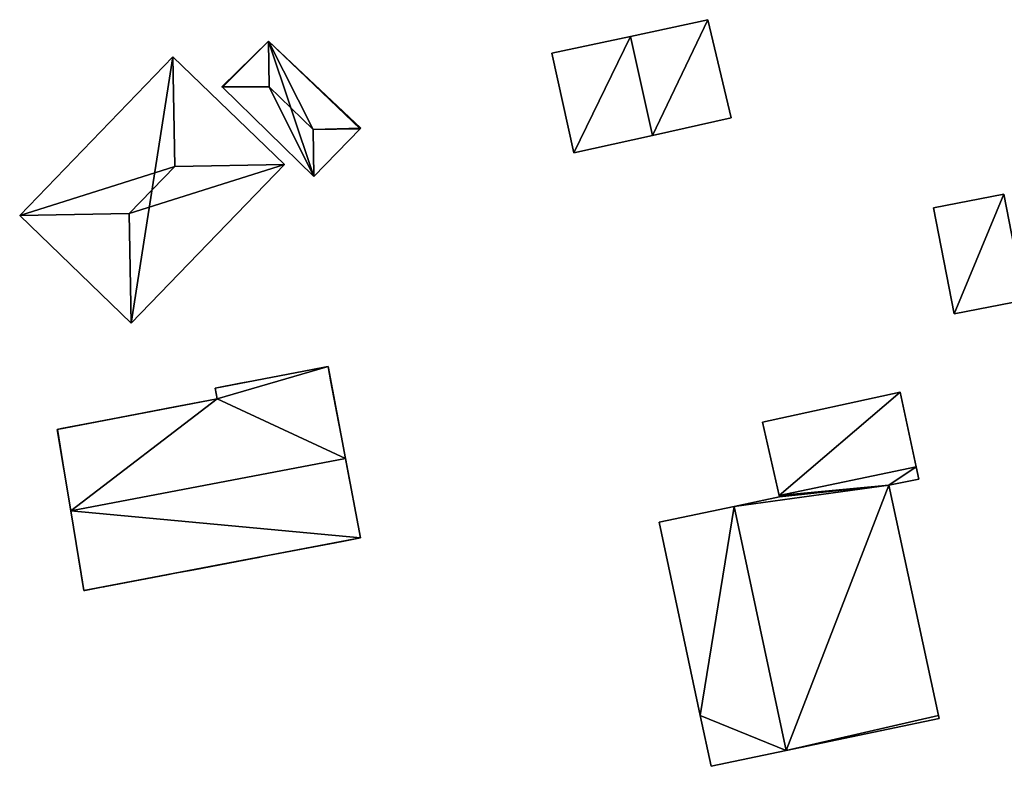
# Model space of a CAD drawing. Units: metres. Extents: x 72494 to 73118, y 348489 to 349010.
# Drawn here: x 72502 to 72564, y 348497 to 348544 of the extents above; entities that cross this region are included whole.
import ezdxf

# ---------------------------------------------------------------- set-up
doc = ezdxf.new("R2010")
doc.units = ezdxf.units.M
for name, color, linetype in [('FacadeFaces', 253, 'Continuous'), ('FloorBoundary', 4, 'Continuous'), ('FloorFaces', 253, 'Continuous'), ('OuterEaves', 4, 'Continuous'), ('OuterWalls', 4, 'Continuous'), ('RoofFaces', 24, 'Continuous'), ('RoofLines', 2, 'Continuous'), ('TerrainIntersection', 106, 'Continuous')]:
    doc.layers.add(name, color=color, linetype=linetype)

msp = doc.modelspace()

# ---------------------------------------------------------------- linework, layer by layer
at = {"layer": 'FacadeFaces'}
for points in [[(72545.439, 348544.249, 267.074), (72540.507, 348543.187, 260.628), (72540.507, 348543.187, 270.655), (72545.439, 348544.249, 267.074)], [(72545.439, 348544.249, 260.628), (72540.507, 348543.187, 260.628), (72545.439, 348544.249, 267.074), (72545.439, 348544.249, 260.628)], [(72546.931, 348538.013, 267.002), (72545.439, 348544.249, 260.628), (72545.439, 348544.249, 267.074), (72546.931, 348538.013, 267.002)], [(72546.931, 348538.013, 260.628), (72545.439, 348544.249, 260.628), (72546.931, 348538.013, 267.002), (72546.931, 348538.013, 260.628)], [(72540.507, 348543.187, 270.655), (72540.507, 348543.187, 260.628), (72535.507, 348542.11, 267.025), (72540.507, 348543.187, 270.655)], [(72535.507, 348542.11, 267.025), (72540.507, 348543.187, 260.628), (72535.507, 348542.11, 260.628), (72535.507, 348542.11, 267.025)], [(72517.48, 348542.889, 262.691), (72517.48, 348542.889, 260.512), (72514.504, 348539.987, 262.671), (72517.48, 348542.889, 262.691)], [(72514.504, 348539.987, 262.671), (72517.48, 348542.889, 260.512), (72514.504, 348539.987, 260.512), (72514.504, 348539.987, 262.671)], [(72523.353, 348537.345, 262.669), (72517.48, 348542.889, 260.512), (72517.48, 348542.889, 262.691), (72523.353, 348537.345, 262.669)], [(72523.353, 348537.345, 260.512), (72517.48, 348542.889, 260.512), (72523.353, 348537.345, 262.669), (72523.353, 348537.345, 260.512)], [(72511.394, 348541.89, 267.439), (72501.645, 348531.796, 260.434), (72501.645, 348531.796, 267.439), (72511.394, 348541.89, 267.439)], [(72511.394, 348541.89, 267.439), (72511.394, 348541.89, 260.434), (72501.645, 348531.796, 260.434), (72511.394, 348541.89, 267.439)], [(72518.491, 348535.036, 267.439), (72511.394, 348541.89, 260.434), (72511.394, 348541.89, 267.439), (72518.491, 348535.036, 267.439)], [(72518.491, 348535.036, 260.434), (72511.394, 348541.89, 260.434), (72518.491, 348535.036, 267.439), (72518.491, 348535.036, 260.434)], [(72535.507, 348542.11, 267.025), (72535.507, 348542.11, 260.628), (72536.917, 348535.775, 267.025), (72535.507, 348542.11, 267.025)], [(72535.507, 348542.11, 260.628), (72536.917, 348535.775, 260.628), (72536.917, 348535.775, 267.025), (72535.507, 348542.11, 260.628)], [(72514.504, 348539.987, 262.671), (72514.542, 348539.95, 260.512), (72514.542, 348539.95, 262.682), (72514.504, 348539.987, 262.671)], [(72514.504, 348539.987, 260.512), (72514.542, 348539.95, 260.512), (72514.504, 348539.987, 262.671), (72514.504, 348539.987, 260.512)], [(72514.542, 348539.95, 262.682), (72520.361, 348534.28, 260.512), (72520.361, 348534.28, 262.682), (72514.542, 348539.95, 262.682)], [(72514.542, 348539.95, 260.512), (72520.361, 348534.28, 260.512), (72514.542, 348539.95, 262.682), (72514.542, 348539.95, 260.512)], [(72541.908, 348536.891, 270.655), (72541.908, 348536.891, 260.628), (72546.931, 348538.013, 267.002), (72541.908, 348536.891, 270.655)], [(72541.908, 348536.891, 260.628), (72546.931, 348538.013, 260.628), (72546.931, 348538.013, 267.002), (72541.908, 348536.891, 260.628)], [(72520.361, 348534.28, 262.682), (72523.306, 348537.297, 260.512), (72523.306, 348537.297, 262.682), (72520.361, 348534.28, 262.682)], [(72520.361, 348534.28, 260.512), (72523.306, 348537.297, 260.512), (72520.361, 348534.28, 262.682), (72520.361, 348534.28, 260.512)], [(72523.306, 348537.297, 262.682), (72523.306, 348537.297, 260.512), (72523.353, 348537.345, 262.669), (72523.306, 348537.297, 262.682)], [(72523.306, 348537.297, 260.512), (72523.353, 348537.345, 260.512), (72523.353, 348537.345, 262.669), (72523.306, 348537.297, 260.512)], [(72536.917, 348535.775, 267.025), (72541.908, 348536.891, 260.628), (72541.908, 348536.891, 270.655), (72536.917, 348535.775, 267.025)], [(72536.917, 348535.775, 260.628), (72541.908, 348536.891, 260.628), (72536.917, 348535.775, 267.025), (72536.917, 348535.775, 260.628)], [(72508.742, 348524.942, 267.439), (72508.742, 348524.942, 260.434), (72518.491, 348535.036, 267.439), (72508.742, 348524.942, 267.439)], [(72508.742, 348524.942, 260.434), (72518.491, 348535.036, 260.434), (72518.491, 348535.036, 267.439), (72508.742, 348524.942, 260.434)], [(72564.273, 348533.153, 264.25), (72559.804, 348532.285, 260.493), (72559.804, 348532.285, 264.25), (72564.273, 348533.153, 264.25)], [(72564.273, 348533.153, 260.493), (72559.804, 348532.285, 260.493), (72564.273, 348533.153, 264.25), (72564.273, 348533.153, 260.493)], [(72565.583, 348526.413, 264.25), (72564.273, 348533.153, 260.493), (72564.273, 348533.153, 264.25), (72565.583, 348526.413, 264.25)], [(72565.583, 348526.413, 260.493), (72564.273, 348533.153, 260.493), (72565.583, 348526.413, 264.25), (72565.583, 348526.413, 260.493)], [(72501.645, 348531.796, 267.439), (72508.742, 348524.942, 260.434), (72508.742, 348524.942, 267.439), (72501.645, 348531.796, 267.439)], [(72501.645, 348531.796, 260.434), (72508.742, 348524.942, 260.434), (72501.645, 348531.796, 267.439), (72501.645, 348531.796, 260.434)], [(72559.804, 348532.285, 264.25), (72561.114, 348525.544, 260.493), (72561.114, 348525.544, 264.25), (72559.804, 348532.285, 264.25)], [(72559.804, 348532.285, 260.493), (72561.114, 348525.544, 260.493), (72559.804, 348532.285, 264.25), (72559.804, 348532.285, 260.493)], [(72561.114, 348525.544, 264.25), (72561.114, 348525.544, 260.493), (72565.583, 348526.413, 264.25), (72561.114, 348525.544, 264.25)], [(72565.583, 348526.413, 264.25), (72561.114, 348525.544, 260.493), (72565.583, 348526.413, 260.493), (72565.583, 348526.413, 264.25)], [(72514.08, 348520.811, 266.898), (72521.267, 348522.188, 266.897), (72521.267, 348522.188, 260.421), (72514.08, 348520.811, 266.898)], [(72514.08, 348520.811, 266.898), (72521.267, 348522.188, 260.421), (72514.08, 348520.811, 260.421), (72514.08, 348520.811, 266.898)], [(72521.267, 348522.188, 266.897), (72522.379, 348516.343, 272.842), (72522.379, 348516.343, 260.421), (72521.267, 348522.188, 266.897)], [(72521.267, 348522.188, 266.897), (72522.379, 348516.343, 260.421), (72521.267, 348522.188, 260.421), (72521.267, 348522.188, 266.897)], [(72514.21, 348520.135, 267.589), (72514.08, 348520.811, 266.898), (72514.08, 348520.811, 260.421), (72514.21, 348520.135, 267.589)], [(72514.21, 348520.135, 267.589), (72514.08, 348520.811, 260.421), (72514.21, 348520.135, 260.421), (72514.21, 348520.135, 267.589)], [(72557.678, 348520.549, 263.61), (72557.678, 348520.549, 260.4), (72548.925, 348518.651, 263.61), (72557.678, 348520.549, 263.61)], [(72548.925, 348518.651, 263.61), (72557.678, 348520.549, 260.4), (72548.925, 348518.651, 260.4), (72548.925, 348518.651, 263.61)], [(72558.688, 348515.815, 263.61), (72557.678, 348520.549, 260.4), (72557.678, 348520.549, 263.61), (72558.688, 348515.815, 263.61)], [(72558.688, 348515.815, 260.4), (72557.678, 348520.549, 260.4), (72558.688, 348515.815, 263.61), (72558.688, 348515.815, 260.4)], [(72504.04, 348518.187, 267.589), (72514.21, 348520.135, 267.589), (72514.21, 348520.135, 260.421), (72504.04, 348518.187, 267.589)], [(72504.04, 348518.187, 267.589), (72514.21, 348520.135, 260.421), (72504.04, 348518.187, 260.421), (72504.04, 348518.187, 267.589)], [(72548.925, 348518.651, 263.61), (72549.972, 348513.988, 260.4), (72549.972, 348513.988, 263.61), (72548.925, 348518.651, 263.61)], [(72548.925, 348518.651, 260.4), (72549.972, 348513.988, 260.4), (72548.925, 348518.651, 263.61), (72548.925, 348518.651, 260.4)], [(72504.891, 348513.016, 272.842), (72504.04, 348518.187, 267.589), (72504.04, 348518.187, 260.421), (72504.891, 348513.016, 272.842)], [(72504.891, 348513.016, 272.842), (72504.04, 348518.187, 260.421), (72504.891, 348513.016, 260.421), (72504.891, 348513.016, 272.842)], [(72522.379, 348516.343, 272.842), (72523.341, 348511.285, 267.399), (72523.341, 348511.285, 260.421), (72522.379, 348516.343, 272.842)], [(72522.379, 348516.343, 272.842), (72523.341, 348511.285, 260.421), (72522.379, 348516.343, 260.421), (72522.379, 348516.343, 272.842)], [(72558.688, 348515.815, 267.042), (72549.972, 348513.988, 260.4), (72549.972, 348513.988, 269.549), (72558.688, 348515.815, 267.042)], [(72558.688, 348515.815, 260.4), (72549.972, 348513.988, 260.4), (72558.688, 348515.815, 267.042), (72558.688, 348515.815, 260.4)], [(72549.972, 348513.988, 263.61), (72558.688, 348515.815, 260.4), (72558.688, 348515.815, 263.61), (72549.972, 348513.988, 263.61)], [(72549.972, 348513.988, 260.4), (72558.688, 348515.815, 260.4), (72549.972, 348513.988, 263.61), (72549.972, 348513.988, 260.4)], [(72558.856, 348515.026, 267.043), (72558.856, 348515.026, 260.4), (72558.688, 348515.815, 267.042), (72558.856, 348515.026, 267.043)], [(72558.856, 348515.026, 260.4), (72558.688, 348515.815, 260.4), (72558.688, 348515.815, 267.042), (72558.856, 348515.026, 260.4)], [(72556.963, 348514.646, 267.586), (72556.963, 348514.646, 260.4), (72558.856, 348515.026, 267.043), (72556.963, 348514.646, 267.586)], [(72556.963, 348514.646, 260.4), (72558.856, 348515.026, 260.4), (72558.856, 348515.026, 267.043), (72556.963, 348514.646, 260.4)], [(72560.118, 348500, 267.58), (72556.963, 348514.646, 260.4), (72556.963, 348514.646, 267.586), (72560.118, 348500, 267.58)], [(72560.118, 348500, 260.4), (72556.963, 348514.646, 260.4), (72560.118, 348500, 267.58), (72560.118, 348500, 260.4)], [(72549.993, 348513.892, 269.548), (72547.105, 348513.291, 260.4), (72547.105, 348513.291, 270.378), (72549.993, 348513.892, 269.548)], [(72549.993, 348513.892, 269.548), (72549.993, 348513.892, 260.4), (72547.105, 348513.291, 260.4), (72549.993, 348513.892, 269.548)], [(72549.972, 348513.988, 269.549), (72549.972, 348513.988, 260.4), (72549.993, 348513.892, 269.548), (72549.972, 348513.988, 269.549)], [(72549.972, 348513.988, 260.4), (72549.993, 348513.892, 260.4), (72549.993, 348513.892, 269.548), (72549.972, 348513.988, 260.4)], [(72505.728, 348507.935, 267.399), (72504.891, 348513.016, 272.842), (72504.891, 348513.016, 260.421), (72505.728, 348507.935, 267.399)], [(72505.728, 348507.935, 267.399), (72504.891, 348513.016, 260.421), (72505.728, 348507.935, 260.421), (72505.728, 348507.935, 267.399)], [(72547.105, 348513.291, 267.614), (72547.105, 348513.291, 260.4), (72542.33, 348512.298, 267.614), (72547.105, 348513.291, 267.614)], [(72542.33, 348512.298, 267.614), (72547.105, 348513.291, 260.4), (72542.33, 348512.298, 260.4), (72542.33, 348512.298, 267.614)], [(72547.105, 348513.291, 270.378), (72550.413, 348497.762, 260.4), (72550.413, 348497.762, 270.382), (72547.105, 348513.291, 270.378)], [(72547.105, 348513.291, 260.4), (72550.413, 348497.762, 260.4), (72547.105, 348513.291, 270.378), (72547.105, 348513.291, 260.4)], [(72550.413, 348497.762, 267.614), (72547.105, 348513.291, 260.4), (72547.105, 348513.291, 267.614), (72550.413, 348497.762, 267.614)], [(72550.413, 348497.762, 260.4), (72547.105, 348513.291, 260.4), (72550.413, 348497.762, 267.614), (72550.413, 348497.762, 260.4)], [(72542.33, 348512.298, 267.614), (72544.949, 348500, 260.4), (72544.949, 348500, 267.614), (72542.33, 348512.298, 267.614)], [(72542.33, 348512.298, 260.4), (72544.949, 348500, 260.4), (72542.33, 348512.298, 267.614), (72542.33, 348512.298, 260.4)], [(72523.341, 348511.285, 267.399), (72505.728, 348507.935, 267.399), (72505.728, 348507.935, 260.421), (72523.341, 348511.285, 267.399)], [(72523.341, 348511.285, 267.399), (72505.728, 348507.935, 260.421), (72523.341, 348511.285, 260.421), (72523.341, 348511.285, 267.399)], [(72544.949, 348500, 267.614), (72545.639, 348496.761, 260.4), (72545.639, 348496.761, 267.614), (72544.949, 348500, 267.614)], [(72544.949, 348500, 260.4), (72545.639, 348496.761, 260.4), (72544.949, 348500, 267.614), (72544.949, 348500, 260.4)], [(72550.413, 348497.762, 270.382), (72550.413, 348497.762, 260.4), (72560.16, 348499.805, 267.58), (72550.413, 348497.762, 270.382)], [(72550.413, 348497.762, 260.4), (72560.16, 348499.805, 260.4), (72560.16, 348499.805, 267.58), (72550.413, 348497.762, 260.4)], [(72560.16, 348499.805, 267.58), (72560.118, 348500, 260.4), (72560.118, 348500, 267.58), (72560.16, 348499.805, 267.58)], [(72560.16, 348499.805, 260.4), (72560.118, 348500, 260.4), (72560.16, 348499.805, 267.58), (72560.16, 348499.805, 260.4)], [(72545.639, 348496.761, 267.614), (72550.413, 348497.762, 260.4), (72550.413, 348497.762, 267.614), (72545.639, 348496.761, 267.614)], [(72545.639, 348496.761, 260.4), (72550.413, 348497.762, 260.4), (72545.639, 348496.761, 267.614), (72545.639, 348496.761, 260.4)]]:
    msp.add_3dface(points, dxfattribs=at)
at = {"layer": 'FloorBoundary'}
for points in [[(72535.507, 348542.11, 260.628), (72536.917, 348535.775, 260.628), (72541.908, 348536.891, 260.628), (72546.931, 348538.013, 260.628), (72545.439, 348544.249, 260.628), (72540.507, 348543.187, 260.628), (72535.507, 348542.11, 260.628)], [(72514.504, 348539.987, 260.512), (72514.542, 348539.95, 260.512), (72520.361, 348534.28, 260.512), (72523.306, 348537.297, 260.512), (72523.353, 348537.345, 260.512), (72517.48, 348542.889, 260.512), (72514.504, 348539.987, 260.512)], [(72501.645, 348531.796, 260.434), (72508.742, 348524.942, 260.434), (72518.491, 348535.036, 260.434), (72511.394, 348541.89, 260.434), (72501.645, 348531.796, 260.434)], [(72565.583, 348526.413, 260.493), (72564.273, 348533.153, 260.493), (72559.804, 348532.285, 260.493), (72561.114, 348525.544, 260.493), (72565.583, 348526.413, 260.493)], [(72548.925, 348518.651, 260.4), (72549.972, 348513.988, 260.4), (72558.688, 348515.815, 260.4), (72557.678, 348520.549, 260.4), (72548.925, 348518.651, 260.4)], [(72547.105, 348513.291, 260.4), (72550.413, 348497.762, 260.4), (72560.16, 348499.805, 260.4), (72560.118, 348500, 260.4), (72556.963, 348514.646, 260.4), (72558.856, 348515.026, 260.4), (72558.688, 348515.815, 260.4), (72549.972, 348513.988, 260.4), (72549.993, 348513.892, 260.4), (72547.105, 348513.291, 260.4)], [(72542.33, 348512.298, 260.4), (72544.949, 348500, 260.4), (72545.639, 348496.761, 260.4), (72550.413, 348497.762, 260.4), (72547.105, 348513.291, 260.4), (72542.33, 348512.298, 260.4)]]:
    msp.add_polyline3d(points, dxfattribs=at)
at = {"layer": 'FloorFaces'}
for points in [[(72541.908, 348536.891, 260.628), (72540.507, 348543.187, 260.628), (72545.439, 348544.249, 260.628), (72541.908, 348536.891, 260.628)], [(72541.908, 348536.891, 260.628), (72545.439, 348544.249, 260.628), (72546.931, 348538.013, 260.628), (72541.908, 348536.891, 260.628)], [(72535.507, 348542.11, 260.628), (72540.507, 348543.187, 260.628), (72536.917, 348535.775, 260.628), (72535.507, 348542.11, 260.628)], [(72536.917, 348535.775, 260.628), (72540.507, 348543.187, 260.628), (72541.908, 348536.891, 260.628), (72536.917, 348535.775, 260.628)], [(72514.504, 348539.987, 260.512), (72517.48, 348542.889, 260.512), (72514.542, 348539.95, 260.512), (72514.504, 348539.987, 260.512)], [(72514.542, 348539.95, 260.512), (72517.48, 348542.889, 260.512), (72520.361, 348534.28, 260.512), (72514.542, 348539.95, 260.512)], [(72520.361, 348534.28, 260.512), (72517.48, 348542.889, 260.512), (72523.306, 348537.297, 260.512), (72520.361, 348534.28, 260.512)], [(72523.306, 348537.297, 260.512), (72517.48, 348542.889, 260.512), (72523.353, 348537.345, 260.512), (72523.306, 348537.297, 260.512)], [(72501.645, 348531.796, 260.434), (72511.394, 348541.89, 260.434), (72508.742, 348524.942, 260.434), (72501.645, 348531.796, 260.434)], [(72508.742, 348524.942, 260.434), (72511.394, 348541.89, 260.434), (72518.491, 348535.036, 260.434), (72508.742, 348524.942, 260.434)], [(72564.273, 348533.153, 260.493), (72561.114, 348525.544, 260.493), (72559.804, 348532.285, 260.493), (72564.273, 348533.153, 260.493)], [(72565.583, 348526.413, 260.493), (72561.114, 348525.544, 260.493), (72564.273, 348533.153, 260.493), (72565.583, 348526.413, 260.493)], [(72548.925, 348518.651, 260.4), (72557.678, 348520.549, 260.4), (72549.972, 348513.988, 260.4), (72548.925, 348518.651, 260.4)], [(72549.972, 348513.988, 260.4), (72557.678, 348520.549, 260.4), (72558.688, 348515.815, 260.4), (72549.972, 348513.988, 260.4)], [(72556.963, 348514.646, 260.4), (72549.972, 348513.988, 260.4), (72558.688, 348515.815, 260.4), (72556.963, 348514.646, 260.4)], [(72556.963, 348514.646, 260.4), (72558.688, 348515.815, 260.4), (72558.856, 348515.026, 260.4), (72556.963, 348514.646, 260.4)], [(72547.105, 348513.291, 260.4), (72556.963, 348514.646, 260.4), (72550.413, 348497.762, 260.4), (72547.105, 348513.291, 260.4)], [(72547.105, 348513.291, 260.4), (72549.993, 348513.892, 260.4), (72556.963, 348514.646, 260.4), (72547.105, 348513.291, 260.4)], [(72556.963, 348514.646, 260.4), (72549.993, 348513.892, 260.4), (72549.972, 348513.988, 260.4), (72556.963, 348514.646, 260.4)], [(72550.413, 348497.762, 260.4), (72556.963, 348514.646, 260.4), (72560.118, 348500, 260.4), (72550.413, 348497.762, 260.4)], [(72542.33, 348512.298, 260.4), (72547.105, 348513.291, 260.4), (72544.949, 348500, 260.4), (72542.33, 348512.298, 260.4)], [(72544.949, 348500, 260.4), (72547.105, 348513.291, 260.4), (72550.413, 348497.762, 260.4), (72544.949, 348500, 260.4)], [(72544.949, 348500, 260.4), (72550.413, 348497.762, 260.4), (72545.639, 348496.761, 260.4), (72544.949, 348500, 260.4)], [(72550.413, 348497.762, 260.4), (72560.118, 348500, 260.4), (72560.16, 348499.805, 260.4), (72550.413, 348497.762, 260.4)]]:
    msp.add_3dface(points, dxfattribs=at)
at = {"layer": 'OuterEaves'}
for points in [[(72546.931, 348538.013, 267.002), (72545.439, 348544.249, 267.074), (72540.507, 348543.187, 270.655), (72535.507, 348542.11, 267.025), (72536.917, 348535.775, 267.025), (72541.908, 348536.891, 270.655), (72546.931, 348538.013, 267.002)], [(72520.361, 348534.28, 262.682), (72523.306, 348537.297, 262.682), (72523.353, 348537.345, 262.669), (72517.48, 348542.889, 262.691), (72514.504, 348539.987, 262.671), (72514.542, 348539.95, 262.682), (72520.361, 348534.28, 262.682)], [(72501.645, 348531.796, 267.439), (72508.742, 348524.942, 267.439), (72518.491, 348535.036, 267.439), (72511.394, 348541.89, 267.439), (72501.645, 348531.796, 267.439)], [(72565.583, 348526.413, 264.25), (72564.273, 348533.153, 264.25), (72559.804, 348532.285, 264.25), (72561.114, 348525.544, 264.25), (72565.583, 348526.413, 264.25)], [(72504.891, 348513.016, 272.842), (72505.728, 348507.935, 267.399), (72523.341, 348511.285, 267.399), (72522.379, 348516.343, 272.842), (72521.267, 348522.188, 266.897), (72514.08, 348520.811, 266.898), (72514.21, 348520.135, 267.589), (72504.04, 348518.187, 267.589), (72504.891, 348513.016, 272.842)], [(72558.688, 348515.815, 263.61), (72557.678, 348520.549, 263.61), (72548.925, 348518.651, 263.61), (72549.972, 348513.988, 263.61), (72558.688, 348515.815, 263.61)], [(72560.16, 348499.805, 267.58), (72560.118, 348500, 267.58), (72556.963, 348514.646, 267.586), (72558.856, 348515.026, 267.043), (72558.688, 348515.815, 267.042), (72549.972, 348513.988, 269.549), (72549.993, 348513.892, 269.548), (72547.105, 348513.291, 270.378), (72550.413, 348497.762, 270.382), (72560.16, 348499.805, 267.58)], [(72545.639, 348496.761, 267.614), (72550.413, 348497.762, 267.614), (72547.105, 348513.291, 267.614), (72542.33, 348512.298, 267.614), (72544.949, 348500, 267.614), (72545.639, 348496.761, 267.614)]]:
    msp.add_polyline3d(points, dxfattribs=at)
at = {"layer": 'OuterWalls'}
msp.add_polyline3d([(72504.891, 348513.016, 272.842), (72505.728, 348507.935, 267.399), (72523.341, 348511.285, 267.399), (72522.379, 348516.343, 272.842), (72521.267, 348522.188, 266.897), (72514.08, 348520.811, 266.898), (72514.21, 348520.135, 267.589), (72504.04, 348518.187, 267.589), (72504.891, 348513.016, 272.842)], dxfattribs=at)
at = {"layer": 'RoofFaces'}
for points in [[(72540.507, 348543.187, 270.655), (72541.908, 348536.891, 270.655), (72545.439, 348544.249, 267.074), (72540.507, 348543.187, 270.655)], [(72545.439, 348544.249, 267.074), (72541.908, 348536.891, 270.655), (72546.931, 348538.013, 267.002), (72545.439, 348544.249, 267.074)], [(72535.507, 348542.11, 267.025), (72536.917, 348535.775, 267.025), (72540.507, 348543.187, 270.655), (72535.507, 348542.11, 267.025)], [(72536.917, 348535.775, 267.025), (72541.908, 348536.891, 270.655), (72540.507, 348543.187, 270.655), (72536.917, 348535.775, 267.025)], [(72514.504, 348539.987, 262.671), (72517.525, 348539.987, 263.09), (72517.48, 348542.889, 262.691), (72514.504, 348539.987, 262.671)], [(72517.48, 348542.889, 262.691), (72520.324, 348537.26, 263.09), (72523.353, 348537.345, 262.669), (72517.48, 348542.889, 262.691)], [(72517.525, 348539.987, 263.09), (72520.324, 348537.26, 263.09), (72517.48, 348542.889, 262.691), (72517.525, 348539.987, 263.09)], [(72501.645, 348531.796, 267.439), (72511.515, 348534.915, 272.388), (72511.394, 348541.89, 267.439), (72501.645, 348531.796, 267.439)], [(72511.394, 348541.89, 267.439), (72511.515, 348534.915, 272.388), (72518.491, 348535.036, 267.439), (72511.394, 348541.89, 267.439)], [(72514.542, 348539.95, 262.682), (72517.525, 348539.987, 263.09), (72514.504, 348539.987, 262.671), (72514.542, 348539.95, 262.682)], [(72520.361, 348534.28, 262.682), (72517.525, 348539.987, 263.09), (72514.542, 348539.95, 262.682), (72520.361, 348534.28, 262.682)], [(72520.361, 348534.28, 262.682), (72520.324, 348537.26, 263.09), (72517.525, 348539.987, 263.09), (72520.361, 348534.28, 262.682)], [(72523.353, 348537.345, 262.669), (72520.324, 348537.26, 263.09), (72523.306, 348537.297, 262.682), (72523.353, 348537.345, 262.669)], [(72523.306, 348537.297, 262.682), (72520.324, 348537.26, 263.09), (72520.361, 348534.28, 262.682), (72523.306, 348537.297, 262.682)], [(72508.621, 348531.917, 272.388), (72511.515, 348534.915, 272.388), (72501.645, 348531.796, 267.439), (72508.621, 348531.917, 272.388)], [(72518.491, 348535.036, 267.439), (72508.621, 348531.917, 272.388), (72508.742, 348524.942, 267.439), (72518.491, 348535.036, 267.439)], [(72518.491, 348535.036, 267.439), (72511.515, 348534.915, 272.388), (72508.621, 348531.917, 272.388), (72518.491, 348535.036, 267.439)], [(72559.804, 348532.285, 264.25), (72561.114, 348525.544, 264.25), (72564.273, 348533.153, 264.25), (72559.804, 348532.285, 264.25)], [(72564.273, 348533.153, 264.25), (72561.114, 348525.544, 264.25), (72565.583, 348526.413, 264.25), (72564.273, 348533.153, 264.25)], [(72508.742, 348524.942, 267.439), (72508.621, 348531.917, 272.388), (72501.645, 348531.796, 267.439), (72508.742, 348524.942, 267.439)], [(72514.08, 348520.811, 266.898), (72514.21, 348520.135, 267.589), (72521.267, 348522.188, 266.897), (72514.08, 348520.811, 266.898)], [(72521.267, 348522.188, 266.897), (72514.21, 348520.135, 267.589), (72522.379, 348516.343, 272.842), (72521.267, 348522.188, 266.897)], [(72548.925, 348518.651, 263.61), (72549.972, 348513.988, 263.61), (72557.678, 348520.549, 263.61), (72548.925, 348518.651, 263.61)], [(72557.678, 348520.549, 263.61), (72549.972, 348513.988, 263.61), (72558.688, 348515.815, 263.61), (72557.678, 348520.549, 263.61)], [(72514.21, 348520.135, 267.589), (72504.04, 348518.187, 267.589), (72504.891, 348513.016, 272.842), (72514.21, 348520.135, 267.589)], [(72522.379, 348516.343, 272.842), (72514.21, 348520.135, 267.589), (72504.891, 348513.016, 272.842), (72522.379, 348516.343, 272.842)], [(72523.341, 348511.285, 267.399), (72522.379, 348516.343, 272.842), (72504.891, 348513.016, 272.842), (72523.341, 348511.285, 267.399)], [(72558.688, 348515.815, 267.042), (72549.972, 348513.988, 269.549), (72556.963, 348514.646, 267.586), (72558.688, 348515.815, 267.042)], [(72558.856, 348515.026, 267.043), (72558.688, 348515.815, 267.042), (72556.963, 348514.646, 267.586), (72558.856, 348515.026, 267.043)], [(72549.993, 348513.892, 269.548), (72547.105, 348513.291, 270.378), (72556.963, 348514.646, 267.586), (72549.993, 348513.892, 269.548)], [(72547.105, 348513.291, 270.378), (72550.413, 348497.762, 270.382), (72556.963, 348514.646, 267.586), (72547.105, 348513.291, 270.378)], [(72549.972, 348513.988, 269.549), (72549.993, 348513.892, 269.548), (72556.963, 348514.646, 267.586), (72549.972, 348513.988, 269.549)], [(72556.963, 348514.646, 267.586), (72550.413, 348497.762, 270.382), (72560.118, 348500, 267.58), (72556.963, 348514.646, 267.586)], [(72505.728, 348507.935, 267.399), (72523.341, 348511.285, 267.399), (72504.891, 348513.016, 272.842), (72505.728, 348507.935, 267.399)], [(72542.33, 348512.298, 267.614), (72544.949, 348500, 267.614), (72547.105, 348513.291, 267.614), (72542.33, 348512.298, 267.614)], [(72547.105, 348513.291, 267.614), (72544.949, 348500, 267.614), (72550.413, 348497.762, 267.614), (72547.105, 348513.291, 267.614)], [(72550.413, 348497.762, 267.614), (72544.949, 348500, 267.614), (72545.639, 348496.761, 267.614), (72550.413, 348497.762, 267.614)], [(72560.118, 348500, 267.58), (72550.413, 348497.762, 270.382), (72560.16, 348499.805, 267.58), (72560.118, 348500, 267.58)]]:
    msp.add_3dface(points, dxfattribs=at)
at = {"layer": 'RoofLines'}
for points in [[(72540.507, 348543.187, 270.655), (72541.908, 348536.891, 270.655)], [(72517.48, 348542.889, 262.691), (72517.525, 348539.987, 263.09)], [(72511.515, 348534.915, 272.388), (72511.394, 348541.89, 267.439)], [(72517.525, 348539.987, 263.09), (72514.504, 348539.987, 262.671)], [(72517.525, 348539.987, 263.09), (72514.542, 348539.95, 262.682)], [(72517.525, 348539.987, 263.09), (72520.324, 348537.26, 263.09)], [(72523.306, 348537.297, 262.682), (72520.324, 348537.26, 263.09)], [(72520.324, 348537.26, 263.09), (72520.361, 348534.28, 262.682)], [(72511.515, 348534.915, 272.388), (72508.621, 348531.917, 272.388)], [(72511.515, 348534.915, 272.388), (72518.491, 348535.036, 267.439)], [(72508.621, 348531.917, 272.388), (72501.645, 348531.796, 267.439)], [(72508.621, 348531.917, 272.388), (72508.742, 348524.942, 267.439)], [(72522.379, 348516.343, 272.842), (72504.891, 348513.016, 272.842)]]:
    msp.add_polyline3d(points, dxfattribs=at)
at = {"layer": 'TerrainIntersection'}
msp.add_polyline3d([(72523.341, 348511.285, 260.743), (72523.331, 348511.338, 260.743), (72523.316, 348511.416, 260.743), (72523.196, 348512.049, 260.745), (72523.182, 348512.121, 260.745), (72522.825, 348514, 260.716), (72522.758, 348514.352, 260.69), (72522.619, 348515.08, 260.627), (72522.379, 348516.343, 260.599), (72522.349, 348516.5, 260.595), (72521.935, 348518.676, 260.547), (72521.452, 348521.214, 260.529), (72521.267, 348522.188, 260.522), (72521.155, 348522.167, 260.521), (72518, 348521.562, 260.506), (72516.652, 348521.304, 260.463), (72515.697, 348521.121, 260.513), (72514.08, 348520.811, 260.582), (72514.083, 348520.796, 260.581), (72514.21, 348520.135, 260.555), (72514.008, 348520.096, 260.563), (72513.657, 348520.029, 260.578), (72511.521, 348519.62, 260.635), (72509.761, 348519.283, 260.653), (72509.545, 348519.241, 260.654), (72507, 348518.754, 260.534), (72504.302, 348518.237, 260.422), (72504.04, 348518.187, 260.431), (72504.041, 348518.183, 260.431), (72504.564, 348515, 260.479), (72504.832, 348513.374, 260.503), (72504.891, 348513.016, 260.49), (72504.899, 348512.966, 260.489), (72504.931, 348512.772, 260.482), (72505.464, 348509.536, 260.504), (72505.728, 348507.935, 260.448), (72505.798, 348507.948, 260.448), (72506.851, 348508.149, 260.455), (72507.03, 348508.183, 260.446), (72507.077, 348508.192, 260.441), (72507.218, 348508.218, 260.437), (72511, 348508.938, 260.473), (72511.518, 348509.036, 260.467), (72512.733, 348509.267, 260.456), (72516.585, 348510, 260.445), (72516.849, 348510.05, 260.444), (72517.016, 348510.082, 260.452), (72517.097, 348510.097, 260.453), (72517.552, 348510.184, 260.476), (72521.721, 348510.977, 260.679), (72522.264, 348511.08, 260.684), (72523.341, 348511.285, 260.743)], dxfattribs=at)

doc.saveas('drawing.dxf')
